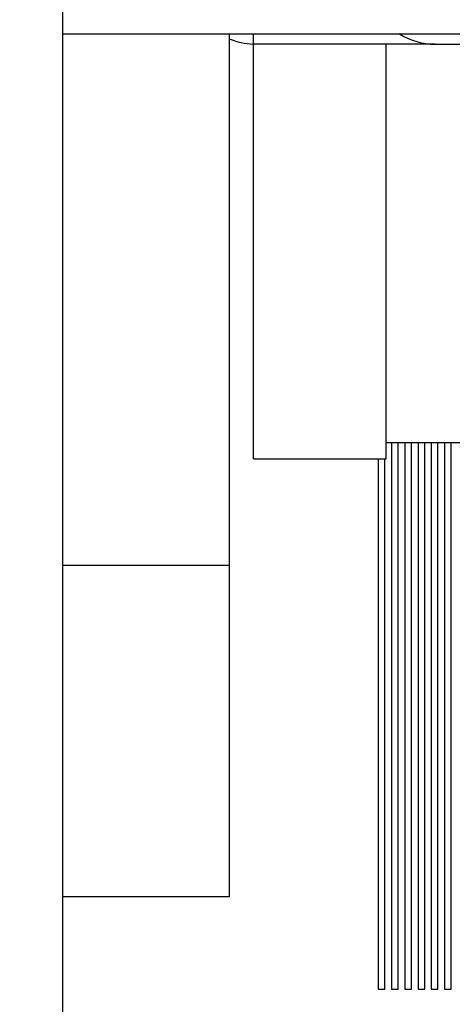
# Model space of a CAD drawing. Units: millimetres. Extents: x 42 to 294, y -22 to 209.
# Drawn here: x 82 to 84, y 181 to 185 of the extents above; entities that cross this region are included whole.
import ezdxf

# ---------------------------------------------------------------- set-up
doc = ezdxf.new("R2010")
doc.units = ezdxf.units.MM

msp = doc.modelspace()

# ---------------------------------------------------------------- linework, layer by layer
at = {"color": 7, "linetype": 'Continuous', "lineweight": 25}
for p, q in [((82.58533, 102.80692), (82.58533, 193.27734)), ((87.58534, 184.52182), (82.58533, 184.52182)), ((83.1409, 184.52182), (83.1409, 182.74401)), ((83.22228, 184.48844), (83.22228, 184.52182)), ((83.83041, 184.48844), (83.22228, 184.48844)), ((83.22228, 183.09957), (83.22228, 184.48844)), ((83.66669, 183.09957), (83.66669, 184.48844)), ((83.82945, 184.48844), (86.34026, 184.48844)), ((83.66669, 183.15515), (83.9484, 183.15515)), ((83.68391, 183.15515), (83.68391, 181.32425)), ((83.70617, 181.32425), (83.70617, 183.15515)), ((83.72837, 183.15515), (83.72837, 181.32425)), ((83.75062, 181.32425), (83.75062, 183.15515)), ((83.77282, 183.15515), (83.77282, 181.32425)), ((83.79507, 181.32425), (83.79507, 183.15515)), ((83.81727, 183.15515), (83.81727, 181.32425)), ((83.83947, 181.32425), (83.83947, 183.15515)), ((83.86172, 183.15515), (83.86172, 181.32425)), ((83.88392, 181.32425), (83.88392, 183.15515)), ((83.22228, 183.09957), (83.66669, 183.09957)), ((83.63951, 183.09957), (83.63951, 181.32425)), ((83.66171, 181.32425), (83.66171, 183.09957)), ((82.58533, 182.74401), (83.1409, 182.74401)), ((83.1409, 182.74401), (83.1409, 181.63293)), ((83.1409, 181.63293), (82.58533, 181.63293))]:
    msp.add_line(p, q, dxfattribs=at)
at = {"color": 7, "linetype": 'Continuous', "lineweight": 18}
msp.add_circle((96.8631, 185.02892), 18.60268, dxfattribs=at)
at = {"color": 7, "linetype": 'Continuous', "lineweight": 25}
for centre, radius, start, end in [((83.2308, 184.718), 0.22962, 246.95046, 267.87346), ((83.82955, 184.71065), 0.22221, 238.18868, 269.97535), ((83.65061, 181.64621), 0.32215, 268.0255, 271.9745), ((83.69504, 181.64999), 0.32593, 268.04374, 271.95626), ((83.73949, 181.64999), 0.32593, 268.04374, 271.95626), ((83.78394, 181.64999), 0.32593, 268.04374, 271.95626), ((83.82837, 181.64621), 0.32215, 268.0255, 271.9745), ((83.87282, 181.64621), 0.32215, 268.0255, 271.9745)]:
    msp.add_arc(centre, radius, start, end, dxfattribs=at)

doc.saveas('drawing.dxf')
